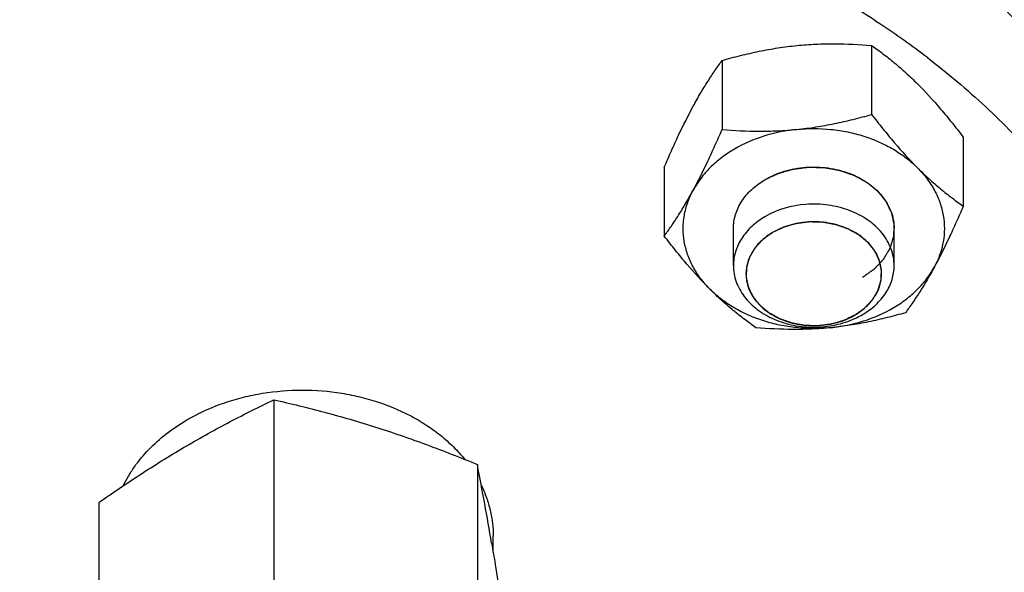
# Model space of a CAD drawing. Units: millimetres. Extents: x -1123 to 975, y -389 to 642.
# Drawn here: x -236 to -187, y 65 to 93 of the extents above; entities that cross this region are included whole.
import ezdxf

# ---------------------------------------------------------------- set-up
doc = ezdxf.new("R2010")
doc.units = ezdxf.units.MM
doc.header["$LTSCALE"] = 19.36
doc.layers.get('0').update_dxf_attribs({"linetype": 'CONTINUOUS'})
doc.layers.add('3_ALL_AXES', color=7, linetype='CONTINUOUS')

msp = doc.modelspace()

# ---------------------------------------------------------------- linework, layer by layer
at = {"color": 7, "linetype": 'CONTINUOUS'}
for p, q in [((-194.047, 91.557), (-194.047, 88.125)), ((-201.489, 90.811), (-201.489, 87.38)), ((-189.482, 86.993), (-189.482, 83.561)), ((-204.367, 85.501), (-204.367, 82.069)), ((-200.925, 80.594), (-200.925, 82.442)), ((-192.925, 80.594), (-192.925, 82.442))]:
    msp.add_line(p, q, dxfattribs=at)
for centre, radius, start, end in [((-252.857, 122.415), 98.5, 316.2847, 64.25628), ((-252.855, 122.413), 87.5, 328.09619, 278.94009), ((-252.855, 122.413), 86.5, 328.85692, 277.65324), ((-252.857, 122.415), 82.5, 331.45476, 270.25694), ((-195.273, 82.442), 2.348, 0.0011, 0.3303), ((-252.857, 122.415), 98.5, 205.74334, 298.58294), ((-196.697, 81.954), 4.387, 294.5011, 295.6423), ((-196.535, 80.975), 3.286, 300.3944, 306.1183), ((-196.617, 81.79), 4.204, 295.628, 300.3533)]:
    msp.add_arc(centre, radius, start, end, dxfattribs=at)
for points, knots in [([(-201.489, 90.811), (-201.186, 90.899), (-200.575, 91.064), (-199.649, 91.276), (-198.713, 91.445), (-198.083, 91.526), (-197.768, 91.557)], [0, 0, 0, 0, 0.249048, 0.499122, 0.74972, 1, 1, 1, 1]), ([(-197.768, 91.557), (-197.454, 91.589), (-196.828, 91.635), (-195.585, 91.659), (-194.659, 91.61), (-194.047, 91.557)], [0, 0, 0, 0, 0.253884, 0.505473, 1, 1, 1, 1]), ([(-194.047, 91.557), (-193.857, 91.426), (-193.474, 91.149), (-192.905, 90.698), (-192.33, 90.197), (-191.953, 89.837), (-191.765, 89.648)], [0, 0, 0, 0, 0.232353, 0.475657, 0.731358, 1, 1, 1, 1]), ([(-202.928, 88.529), (-202.81, 88.747), (-202.575, 89.165), (-202.212, 89.76), (-201.853, 90.305), (-201.609, 90.647), (-201.489, 90.811)], [0, 0, 0, 0, 0.275272, 0.532957, 0.773874, 1, 1, 1, 1]), ([(-191.765, 89.648), (-191.363, 89.247), (-190.78, 88.606), (-190.036, 87.706), (-189.667, 87.233), (-189.482, 86.993)], [0, 0, 0, 0, 0.486331, 0.740719, 1, 1, 1, 1]), ([(-204.367, 85.501), (-204.251, 85.771), (-204.019, 86.302), (-203.553, 87.318), (-203.184, 88.056), (-202.928, 88.529)], [0, 0, 0, 0, 0.262525, 0.518306, 1, 1, 1, 1]), ([(-197.768, 87.379), (-197.452, 87.411), (-196.823, 87.492), (-195.886, 87.661), (-194.96, 87.873), (-194.35, 88.038), (-194.047, 88.125)], [0, 0, 0, 0, 0.250278, 0.500876, 0.750951, 1, 1, 1, 1]), ([(-194.047, 88.125), (-193.863, 87.885), (-193.493, 87.413), (-192.749, 86.512), (-192.166, 85.872), (-191.765, 85.47)], [0, 0, 0, 0, 0.259279, 0.513666, 1, 1, 1, 1]), ([(-202.928, 84.351), (-202.671, 84.825), (-202.303, 85.563), (-201.837, 86.579), (-201.605, 87.11), (-201.489, 87.38)], [0, 0, 0, 0, 0.481691, 0.737473, 1, 1, 1, 1]), ([(-197.768, 87.379), (-198.323, 87.324), (-199.403, 87.106), (-200.652, 86.563), (-201.52, 85.984), (-202.084, 85.494), (-202.56, 84.952), (-202.817, 84.555), (-202.928, 84.351)], [0, 0, 0, 0, 0.269509, 0.528346, 0.652404, 0.772318, 0.888082, 1, 1, 1, 1]), ([(-201.489, 87.38), (-200.877, 87.326), (-199.95, 87.278), (-198.708, 87.302), (-198.082, 87.348), (-197.768, 87.379)], [0, 0, 0, 0, 0.494524, 0.746114, 1, 1, 1, 1]), ([(-197.768, 87.379), (-197.205, 87.436), (-196.351, 87.435), (-195.238, 87.266), (-194.433, 87.057), (-193.67, 86.769), (-192.963, 86.407), (-192.322, 85.978), (-191.94, 85.646), (-191.765, 85.47)], [0, 0, 0, 0, 0.261239, 0.391098, 0.51916, 0.64464, 0.766888, 0.885424, 1, 1, 1, 1]), ([(-199.357, 84.875), (-199.055, 85.052), (-198.561, 85.262), (-197.865, 85.431), (-197.318, 85.501), (-196.764, 85.514), (-196.035, 85.453), (-195.329, 85.278), (-194.682, 84.991), (-194.244, 84.73), (-193.857, 84.424), (-193.529, 84.08), (-193.265, 83.704), (-193.072, 83.302), (-192.953, 82.884), (-192.925, 82.598), (-192.925, 82.456)], [0, 0, 0, 0, 0.129703, 0.196932, 0.265068, 0.333588, 0.401952, 0.535904, 0.600773, 0.663692, 0.724452, 0.782997, 0.839442, 0.894086, 0.947401, 1, 1, 1, 1]), ([(-191.765, 85.47), (-191.576, 85.282), (-191.2, 84.921), (-190.624, 84.421), (-190.055, 83.97), (-189.672, 83.693), (-189.482, 83.561)], [0, 0, 0, 0, 0.26864, 0.52434, 0.767646, 1, 1, 1, 1]), ([(-191.765, 85.47), (-191.595, 85.301), (-191.284, 84.945), (-190.905, 84.358), (-190.629, 83.738), (-190.462, 83.094), (-190.406, 82.438), (-190.463, 81.782), (-190.632, 81.139), (-190.814, 80.731), (-190.921, 80.533)], [0, 0, 0, 0, 0.133376, 0.262316, 0.387527, 0.510033, 0.63112, 0.752217, 0.874747, 1, 1, 1, 1]), ([(-200.925, 82.442), (-200.925, 82.559), (-200.907, 82.795), (-200.828, 83.143), (-200.697, 83.482), (-200.516, 83.806), (-200.289, 84.112), (-199.922, 84.496), (-199.592, 84.737), (-199.357, 84.875)], [0, 0, 0, 0, 0.116124, 0.233303, 0.352511, 0.47457, 0.600104, 0.729508, 1, 1, 1, 1]), ([(-204.367, 82.069), (-204.246, 82.233), (-204.003, 82.576), (-203.644, 83.121), (-203.281, 83.715), (-203.046, 84.134), (-202.928, 84.351)], [0, 0, 0, 0, 0.226125, 0.46704, 0.724726, 1, 1, 1, 1]), ([(-202.085, 79.414), (-202.254, 79.583), (-202.565, 79.939), (-202.944, 80.526), (-203.22, 81.147), (-203.388, 81.791), (-203.443, 82.446), (-203.386, 83.102), (-203.217, 83.745), (-203.035, 84.154), (-202.928, 84.351)], [0, 0, 0, 0, 0.133376, 0.262316, 0.387527, 0.510033, 0.63112, 0.752217, 0.874747, 1, 1, 1, 1]), ([(-192.925, 80.594), (-192.925, 80.736), (-192.951, 81.023), (-193.068, 81.443), (-193.259, 81.846), (-193.615, 82.358), (-194.233, 82.914), (-195.156, 83.386), (-196.21, 83.648), (-197.657, 83.695), (-198.743, 83.387), (-199.357, 83.027)], [0, 0, 0, 0, 0.052744, 0.106188, 0.16095, 0.21751, 0.336774, 0.464631, 0.598952, 0.736002, 1, 1, 1, 1]), ([(-189.482, 83.561), (-189.598, 83.292), (-189.83, 82.761), (-190.296, 81.745), (-190.665, 81.006), (-190.921, 80.533)], [0, 0, 0, 0, 0.262525, 0.518306, 1, 1, 1, 1]), ([(-199.357, 83.027), (-199.592, 82.889), (-200.024, 82.573), (-200.531, 81.981), (-200.851, 81.309), (-200.924, 80.829), (-200.924, 80.594)], [0, 0, 0, 0, 0.270706, 0.525908, 0.766951, 1, 1, 1, 1]), ([(-193.55, 80.188), (-193.549, 80.429), (-193.641, 80.926), (-194.038, 81.595), (-194.651, 82.147), (-195.43, 82.547), (-196.319, 82.769), (-197.541, 82.809), (-198.459, 82.549), (-198.977, 82.245)], [0, 0, 0, 0, 0.105846, 0.216878, 0.336211, 0.46415, 0.598582, 0.735741, 1, 1, 1, 1]), ([(-202.085, 79.414), (-202.486, 79.816), (-203.069, 80.456), (-203.813, 81.357), (-204.183, 81.829), (-204.367, 82.069)], [0, 0, 0, 0, 0.486331, 0.740719, 1, 1, 1, 1]), ([(-198.977, 82.245), (-199.175, 82.129), (-199.538, 81.863), (-199.967, 81.364), (-200.237, 80.799), (-200.299, 80.394), (-200.299, 80.196)], [0, 0, 0, 0, 0.270513, 0.525902, 0.767018, 1, 1, 1, 1]), ([(-200.924, 80.594), (-200.924, 80.459), (-200.901, 80.188), (-200.76, 79.651), (-200.404, 79.01), (-199.745, 78.372), (-198.9, 77.889), (-197.925, 77.591), (-196.884, 77.495), (-195.846, 77.607), (-195.186, 77.821), (-194.877, 77.962)], [0, 0, 0, 0, 0.052716, 0.106062, 0.216445, 0.334535, 0.460898, 0.593964, 0.73065, 0.867203, 1, 1, 1, 1]), ([(-196.081, 77.505), (-195.526, 77.561), (-194.446, 77.778), (-193.197, 78.321), (-192.329, 78.9), (-191.765, 79.39), (-191.289, 79.932), (-191.032, 80.329), (-190.921, 80.533)], [0, 0, 0, 0, 0.269509, 0.528346, 0.652404, 0.772318, 0.888082, 1, 1, 1, 1]), ([(-194.492, 78.162), (-194.257, 78.3), (-193.825, 78.615), (-193.318, 79.208), (-192.998, 79.879), (-192.925, 80.359), (-192.925, 80.594)], [0, 0, 0, 0, 0.270706, 0.525908, 0.766951, 1, 1, 1, 1]), ([(-190.921, 80.533), (-191.039, 80.315), (-191.275, 79.897), (-191.637, 79.302), (-191.996, 78.758), (-192.24, 78.415), (-192.36, 78.251)], [0, 0, 0, 0, 0.275272, 0.532957, 0.773874, 1, 1, 1, 1]), ([(-200.299, 80.196), (-200.3, 79.956), (-200.208, 79.458), (-199.812, 78.79), (-199.198, 78.237), (-198.419, 77.837), (-197.53, 77.616), (-196.308, 77.576), (-195.39, 77.836), (-194.872, 78.14)], [0, 0, 0, 0, 0.105846, 0.216878, 0.336211, 0.46415, 0.598582, 0.735741, 1, 1, 1, 1]), ([(-194.598, 78.32), (-194.438, 78.437), (-194.146, 78.694), (-193.808, 79.154), (-193.598, 79.659), (-193.55, 80.014), (-193.55, 80.188)], [0, 0, 0, 0, 0.268023, 0.522039, 0.764261, 1, 1, 1, 1]), ([(-199.802, 77.505), (-199.992, 77.637), (-200.375, 77.914), (-200.944, 78.365), (-201.52, 78.865), (-201.896, 79.226), (-202.085, 79.414)], [0, 0, 0, 0, 0.232353, 0.475657, 0.731358, 1, 1, 1, 1]), ([(-196.081, 77.505), (-196.644, 77.449), (-197.498, 77.449), (-198.611, 77.619), (-199.416, 77.828), (-200.179, 78.115), (-200.887, 78.477), (-201.527, 78.906), (-201.909, 79.239), (-202.085, 79.414)], [0, 0, 0, 0, 0.261239, 0.391098, 0.51916, 0.64464, 0.766888, 0.885424, 1, 1, 1, 1]), ([(-192.36, 78.251), (-192.663, 78.164), (-193.274, 77.999), (-194.2, 77.787), (-195.136, 77.617), (-195.766, 77.537), (-196.081, 77.505)], [0, 0, 0, 0, 0.249048, 0.499122, 0.74972, 1, 1, 1, 1]), ([(-196.081, 77.505), (-196.395, 77.473), (-197.022, 77.428), (-198.264, 77.404), (-199.191, 77.452), (-199.802, 77.505)], [0, 0, 0, 0, 0.253884, 0.505473, 1, 1, 1, 1])]:
    msp.add_open_spline(points, degree=3, knots=knots, dxfattribs=at)
at = {"color": 2, "linetype": 'CONTINUOUS'}
for points, knots in [([(-199.357, 84.875), (-199.302, 84.901), (-199.219, 84.94), (-199.108, 84.993), (-199.026, 85.032), (-198.943, 85.072), (-198.874, 85.105), (-198.818, 85.131), (-198.784, 85.148), (-198.756, 85.161), (-198.735, 85.171), (-198.718, 85.179), (-198.706, 85.185), (-198.699, 85.188), (-198.694, 85.19), (-198.688, 85.192), (-198.681, 85.194), (-198.667, 85.198), (-198.648, 85.203), (-198.625, 85.21), (-198.595, 85.219), (-198.557, 85.23), (-198.496, 85.247), (-198.42, 85.269), (-198.329, 85.296), (-198.237, 85.322), (-198.161, 85.344), (-198.1, 85.362), (-198.062, 85.373), (-198.032, 85.381), (-198.009, 85.388), (-197.99, 85.393), (-197.977, 85.397), (-197.969, 85.399), (-197.964, 85.401), (-197.957, 85.402), (-197.949, 85.403), (-197.935, 85.405), (-197.915, 85.407), (-197.891, 85.41), (-197.859, 85.414), (-197.819, 85.42), (-197.755, 85.428), (-197.675, 85.438), (-197.578, 85.45), (-197.482, 85.463), (-197.402, 85.473), (-197.338, 85.481), (-197.298, 85.486), (-197.266, 85.49), (-197.242, 85.493), (-197.221, 85.496), (-197.207, 85.498), (-197.199, 85.499), (-197.193, 85.5), (-197.187, 85.499), (-197.179, 85.499), (-197.164, 85.499), (-197.144, 85.498), (-197.119, 85.498), (-197.086, 85.497), (-197.045, 85.496), (-196.978, 85.494), (-196.896, 85.492), (-196.796, 85.49), (-196.697, 85.487), (-196.614, 85.485), (-196.548, 85.483), (-196.507, 85.482), (-196.474, 85.482), (-196.449, 85.481), (-196.428, 85.48), (-196.414, 85.48), (-196.405, 85.48), (-196.399, 85.48), (-196.393, 85.479), (-196.385, 85.477), (-196.372, 85.475), (-196.352, 85.471), (-196.328, 85.467), (-196.296, 85.461), (-196.257, 85.454), (-196.193, 85.443), (-196.114, 85.429), (-196.019, 85.412), (-195.924, 85.395), (-195.845, 85.381), (-195.782, 85.369), (-195.742, 85.362), (-195.71, 85.357), (-195.687, 85.352), (-195.667, 85.349), (-195.653, 85.346), (-195.645, 85.345), (-195.639, 85.344), (-195.634, 85.342), (-195.626, 85.339), (-195.613, 85.335), (-195.595, 85.328), (-195.572, 85.321), (-195.543, 85.31), (-195.506, 85.298), (-195.446, 85.277), (-195.372, 85.251), (-195.283, 85.221), (-195.195, 85.19), (-195.12, 85.164), (-195.061, 85.143), (-195.024, 85.131), (-194.994, 85.12), (-194.972, 85.113), (-194.954, 85.106), (-194.941, 85.102), (-194.933, 85.099), (-194.928, 85.097), (-194.923, 85.094), (-194.916, 85.091), (-194.905, 85.085), (-194.888, 85.076), (-194.868, 85.065), (-194.842, 85.05), (-194.809, 85.032), (-194.756, 85.003), (-194.69, 84.967), (-194.61, 84.923), (-194.531, 84.88), (-194.465, 84.844), (-194.412, 84.815), (-194.379, 84.797), (-194.352, 84.782), (-194.332, 84.771), (-194.316, 84.762), (-194.304, 84.756), (-194.298, 84.752), (-194.292, 84.75), (-194.288, 84.746), (-194.283, 84.742), (-194.273, 84.733), (-194.259, 84.722), (-194.242, 84.708), (-194.219, 84.689), (-194.191, 84.666), (-194.145, 84.629), (-194.089, 84.583), (-194.021, 84.528), (-193.964, 84.481), (-193.919, 84.444), (-193.885, 84.417), (-193.851, 84.389), (-193.823, 84.366), (-193.8, 84.347), (-193.783, 84.333), (-193.769, 84.322), (-193.759, 84.314), (-193.754, 84.309), (-193.749, 84.306), (-193.746, 84.302), (-193.742, 84.296), (-193.734, 84.287), (-193.723, 84.274), (-193.711, 84.258), (-193.693, 84.237), (-193.672, 84.21), (-193.646, 84.179), (-193.62, 84.147), (-193.586, 84.104), (-193.543, 84.052), (-193.5, 83.999), (-193.466, 83.956), (-193.44, 83.925), (-193.414, 83.893), (-193.393, 83.866), (-193.376, 83.845), (-193.363, 83.829), (-193.352, 83.816), (-193.345, 83.807), (-193.34, 83.802), (-193.337, 83.798), (-193.335, 83.793), (-193.332, 83.787), (-193.327, 83.777), (-193.32, 83.763), (-193.311, 83.745), (-193.3, 83.722), (-193.286, 83.693), (-193.268, 83.658), (-193.251, 83.623), (-193.228, 83.576), (-193.2, 83.518), (-193.171, 83.459), (-193.148, 83.413), (-193.131, 83.378), (-193.113, 83.343), (-193.099, 83.314), (-193.088, 83.29), (-193.079, 83.273), (-193.072, 83.258), (-193.067, 83.248), (-193.064, 83.242), (-193.062, 83.238), (-193.061, 83.233), (-193.059, 83.227), (-193.057, 83.216), (-193.054, 83.201), (-193.05, 83.183), (-193.044, 83.158), (-193.038, 83.127), (-193.03, 83.091), (-193.022, 83.054), (-193.011, 83.004), (-192.998, 82.943), (-192.984, 82.882), (-192.974, 82.832), (-192.966, 82.796), (-192.958, 82.759), (-192.951, 82.728), (-192.946, 82.703), (-192.942, 82.688), (-192.94, 82.676), (-192.938, 82.667), (-192.936, 82.659), (-192.935, 82.653), (-192.933, 82.648), (-192.934, 82.643), (-192.934, 82.637), (-192.934, 82.629), (-192.935, 82.62), (-192.935, 82.607), (-192.936, 82.591), (-192.937, 82.566), (-192.938, 82.534), (-192.94, 82.496), (-192.942, 82.458), (-192.944, 82.407), (-192.946, 82.344), (-192.949, 82.281), (-192.951, 82.23), (-192.953, 82.192), (-192.954, 82.154), (-192.956, 82.122), (-192.957, 82.097), (-192.957, 82.081), (-192.958, 82.068), (-192.958, 82.059), (-192.959, 82.051), (-192.959, 82.045), (-192.959, 82.04), (-192.961, 82.035), (-192.962, 82.029), (-192.965, 82.022), (-192.968, 82.012), (-192.971, 82), (-192.976, 81.985), (-192.983, 81.961), (-192.993, 81.931), (-193.004, 81.894), (-193.015, 81.858), (-193.029, 81.809), (-193.048, 81.749), (-193.066, 81.688), (-193.081, 81.639), (-193.092, 81.603), (-193.103, 81.567), (-193.113, 81.536), (-193.12, 81.512), (-193.126, 81.494), (-193.13, 81.479), (-193.133, 81.468), (-193.135, 81.462), (-193.136, 81.457), (-193.139, 81.453), (-193.143, 81.447), (-193.149, 81.438), (-193.157, 81.423), (-193.167, 81.406), (-193.18, 81.384), (-193.197, 81.355), (-193.217, 81.321), (-193.237, 81.287), (-193.264, 81.242), (-193.298, 81.185), (-193.331, 81.128), (-193.358, 81.083), (-193.378, 81.049), (-193.398, 81.015), (-193.415, 80.986), (-193.428, 80.964), (-193.438, 80.947), (-193.447, 80.932), (-193.453, 80.922), (-193.456, 80.917), (-193.458, 80.912), (-193.462, 80.909), (-193.467, 80.904), (-193.475, 80.895), (-193.487, 80.882), (-193.501, 80.867), (-193.52, 80.847), (-193.544, 80.821), (-193.572, 80.791), (-193.6, 80.76), (-193.638, 80.72), (-193.686, 80.669), (-193.733, 80.619), (-193.771, 80.578), (-193.799, 80.548), (-193.827, 80.517), (-193.851, 80.492), (-193.87, 80.472), (-193.884, 80.456), (-193.896, 80.444), (-193.904, 80.435), (-193.909, 80.43), (-193.912, 80.426), (-193.917, 80.423), (-193.923, 80.418), (-193.934, 80.411), (-193.949, 80.4), (-193.967, 80.387), (-193.991, 80.37), (-194.021, 80.348), (-194.057, 80.322), (-194.094, 80.296), (-194.142, 80.261), (-194.202, 80.218), (-194.275, 80.166), (-194.371, 80.096), (-194.444, 80.044), (-194.492, 80.01)], [0, 0, 0, 0, 0.015625, 0.023438, 0.03125, 0.039062, 0.046875, 0.050781, 0.054688, 0.056641, 0.058594, 0.060547, 0.061523, 0.062012, 0.0625, 0.062988, 0.063477, 0.064453, 0.066406, 0.068359, 0.070312, 0.074219, 0.078125, 0.085938, 0.09375, 0.101562, 0.109375, 0.113281, 0.117188, 0.119141, 0.121094, 0.123047, 0.124023, 0.124512, 0.125, 0.125488, 0.125977, 0.126953, 0.128906, 0.130859, 0.132812, 0.136719, 0.140625, 0.148438, 0.15625, 0.164062, 0.171875, 0.175781, 0.179688, 0.181641, 0.183594, 0.185547, 0.186523, 0.187012, 0.1875, 0.187988, 0.188477, 0.189453, 0.191406, 0.193359, 0.195312, 0.199219, 0.203125, 0.210938, 0.21875, 0.226562, 0.234375, 0.238281, 0.242188, 0.244141, 0.246094, 0.248047, 0.249023, 0.249512, 0.25, 0.250488, 0.250977, 0.251953, 0.253906, 0.255859, 0.257812, 0.261719, 0.265625, 0.273438, 0.28125, 0.289062, 0.296875, 0.300781, 0.304688, 0.306641, 0.308594, 0.310547, 0.311523, 0.312012, 0.3125, 0.312988, 0.313477, 0.314453, 0.316406, 0.318359, 0.320312, 0.324219, 0.328125, 0.335938, 0.34375, 0.351562, 0.359375, 0.363281, 0.367188, 0.369141, 0.371094, 0.373047, 0.374023, 0.374512, 0.375, 0.375488, 0.375977, 0.376953, 0.378906, 0.380859, 0.382812, 0.386719, 0.390625, 0.398438, 0.40625, 0.414062, 0.421875, 0.425781, 0.429688, 0.431641, 0.433594, 0.435547, 0.436523, 0.437012, 0.4375, 0.437988, 0.438477, 0.439453, 0.441406, 0.443359, 0.445312, 0.449219, 0.453125, 0.460938, 0.46875, 0.476562, 0.480469, 0.484375, 0.488281, 0.492188, 0.494141, 0.496094, 0.498047, 0.499023, 0.499512, 0.5, 0.500488, 0.500977, 0.501953, 0.503906, 0.505859, 0.507812, 0.511719, 0.515625, 0.519531, 0.523438, 0.53125, 0.539062, 0.542969, 0.546875, 0.550781, 0.554688, 0.556641, 0.558594, 0.560547, 0.561523, 0.562012, 0.5625, 0.562988, 0.563477, 0.564453, 0.566406, 0.568359, 0.570312, 0.574219, 0.578125, 0.582031, 0.585938, 0.59375, 0.601562, 0.605469, 0.609375, 0.613281, 0.617188, 0.619141, 0.621094, 0.623047, 0.624023, 0.624512, 0.625, 0.625488, 0.625977, 0.626953, 0.628906, 0.630859, 0.632812, 0.636719, 0.640625, 0.644531, 0.648438, 0.65625, 0.664062, 0.667969, 0.671875, 0.675781, 0.679688, 0.681641, 0.683594, 0.68457, 0.685547, 0.686523, 0.687012, 0.6875, 0.687988, 0.688477, 0.689453, 0.69043, 0.691406, 0.693359, 0.695312, 0.699219, 0.703125, 0.707031, 0.710938, 0.71875, 0.726562, 0.730469, 0.734375, 0.738281, 0.742188, 0.744141, 0.746094, 0.74707, 0.748047, 0.749023, 0.749512, 0.75, 0.750488, 0.750977, 0.751953, 0.75293, 0.753906, 0.755859, 0.757812, 0.761719, 0.765625, 0.769531, 0.773438, 0.78125, 0.789062, 0.792969, 0.796875, 0.800781, 0.804688, 0.806641, 0.808594, 0.810547, 0.811523, 0.812012, 0.8125, 0.812988, 0.813477, 0.814453, 0.816406, 0.818359, 0.820312, 0.824219, 0.828125, 0.832031, 0.835938, 0.84375, 0.851562, 0.855469, 0.859375, 0.863281, 0.867188, 0.869141, 0.871094, 0.873047, 0.874023, 0.874512, 0.875, 0.875488, 0.875977, 0.876953, 0.878906, 0.880859, 0.882812, 0.886719, 0.890625, 0.894531, 0.898438, 0.90625, 0.914062, 0.917969, 0.921875, 0.925781, 0.929688, 0.931641, 0.933594, 0.935547, 0.936523, 0.937012, 0.9375, 0.937988, 0.938477, 0.939453, 0.941406, 0.943359, 0.945312, 0.949219, 0.953125, 0.957031, 0.960938, 0.96875, 0.976562, 0.984375, 1, 1, 1, 1]), ([(-194.872, 78.14), (-194.832, 78.169), (-194.772, 78.212), (-194.692, 78.269), (-194.632, 78.312), (-194.571, 78.355), (-194.521, 78.391), (-194.481, 78.42), (-194.456, 78.438), (-194.436, 78.452), (-194.421, 78.463), (-194.408, 78.472), (-194.4, 78.478), (-194.395, 78.482), (-194.391, 78.484), (-194.388, 78.488), (-194.384, 78.492), (-194.377, 78.499), (-194.367, 78.51), (-194.355, 78.523), (-194.339, 78.54), (-194.319, 78.561), (-194.287, 78.595), (-194.247, 78.638), (-194.198, 78.689), (-194.15, 78.74), (-194.11, 78.783), (-194.078, 78.817), (-194.058, 78.839), (-194.042, 78.856), (-194.03, 78.868), (-194.02, 78.879), (-194.013, 78.886), (-194.009, 78.891), (-194.006, 78.894), (-194.004, 78.898), (-194.001, 78.902), (-193.996, 78.911), (-193.989, 78.923), (-193.98, 78.937), (-193.969, 78.956), (-193.955, 78.98), (-193.932, 79.018), (-193.903, 79.066), (-193.869, 79.123), (-193.835, 79.181), (-193.807, 79.229), (-193.784, 79.267), (-193.769, 79.291), (-193.758, 79.31), (-193.75, 79.324), (-193.742, 79.336), (-193.737, 79.345), (-193.735, 79.349), (-193.732, 79.353), (-193.731, 79.357), (-193.73, 79.362), (-193.727, 79.371), (-193.723, 79.384), (-193.718, 79.4), (-193.712, 79.421), (-193.704, 79.447), (-193.691, 79.488), (-193.675, 79.54), (-193.656, 79.603), (-193.636, 79.665), (-193.62, 79.717), (-193.608, 79.759), (-193.6, 79.785), (-193.593, 79.806), (-193.588, 79.822), (-193.584, 79.835), (-193.582, 79.844), (-193.58, 79.849), (-193.579, 79.853), (-193.579, 79.857), (-193.578, 79.862), (-193.578, 79.871), (-193.577, 79.884), (-193.577, 79.9), (-193.576, 79.921), (-193.575, 79.947), (-193.573, 79.989), (-193.57, 80.042), (-193.568, 80.105), (-193.565, 80.168), (-193.562, 80.221), (-193.561, 80.263), (-193.559, 80.289), (-193.559, 80.31), (-193.558, 80.326), (-193.557, 80.339), (-193.557, 80.348), (-193.557, 80.353), (-193.556, 80.357), (-193.557, 80.361), (-193.558, 80.366), (-193.56, 80.375), (-193.563, 80.388), (-193.566, 80.404), (-193.571, 80.425), (-193.576, 80.451), (-193.585, 80.492), (-193.596, 80.544), (-193.609, 80.606), (-193.623, 80.668), (-193.634, 80.72), (-193.642, 80.762), (-193.648, 80.788), (-193.652, 80.808), (-193.656, 80.824), (-193.659, 80.837), (-193.66, 80.846), (-193.662, 80.851), (-193.662, 80.855), (-193.664, 80.859), (-193.667, 80.864), (-193.671, 80.872), (-193.677, 80.885), (-193.684, 80.899), (-193.694, 80.919), (-193.706, 80.944), (-193.725, 80.983), (-193.749, 81.032), (-193.777, 81.092), (-193.806, 81.151), (-193.83, 81.2), (-193.849, 81.239), (-193.861, 81.264), (-193.871, 81.284), (-193.878, 81.298), (-193.884, 81.311), (-193.888, 81.319), (-193.891, 81.324), (-193.892, 81.328), (-193.895, 81.331), (-193.899, 81.336), (-193.905, 81.344), (-193.915, 81.355), (-193.926, 81.369), (-193.94, 81.387), (-193.959, 81.41), (-193.988, 81.446), (-194.025, 81.492), (-194.069, 81.546), (-194.113, 81.601), (-194.15, 81.646), (-194.179, 81.683), (-194.198, 81.705), (-194.212, 81.724), (-194.223, 81.737), (-194.233, 81.749), (-194.239, 81.757), (-194.243, 81.761), (-194.245, 81.765), (-194.249, 81.767), (-194.254, 81.771), (-194.262, 81.778), (-194.273, 81.788), (-194.288, 81.799), (-194.306, 81.815), (-194.33, 81.834), (-194.367, 81.864), (-194.414, 81.903), (-194.47, 81.949), (-194.526, 81.995), (-194.573, 82.033), (-194.611, 82.064), (-194.634, 82.083), (-194.653, 82.099), (-194.667, 82.11), (-194.679, 82.12), (-194.687, 82.127), (-194.692, 82.13), (-194.695, 82.133), (-194.699, 82.136), (-194.705, 82.139), (-194.715, 82.144), (-194.728, 82.152), (-194.745, 82.161), (-194.767, 82.173), (-194.795, 82.189), (-194.84, 82.213), (-194.895, 82.244), (-194.962, 82.281), (-195.029, 82.318), (-195.085, 82.348), (-195.129, 82.373), (-195.157, 82.388), (-195.179, 82.4), (-195.196, 82.41), (-195.21, 82.417), (-195.22, 82.423), (-195.225, 82.426), (-195.229, 82.428), (-195.234, 82.43), (-195.241, 82.432), (-195.251, 82.436), (-195.267, 82.441), (-195.286, 82.448), (-195.311, 82.456), (-195.342, 82.467), (-195.392, 82.485), (-195.454, 82.507), (-195.529, 82.533), (-195.604, 82.559), (-195.666, 82.581), (-195.716, 82.598), (-195.748, 82.609), (-195.773, 82.618), (-195.791, 82.625), (-195.807, 82.63), (-195.818, 82.634), (-195.824, 82.636), (-195.829, 82.638), (-195.834, 82.639), (-195.841, 82.64), (-195.853, 82.642), (-195.87, 82.645), (-195.89, 82.649), (-195.917, 82.654), (-195.951, 82.66), (-196.006, 82.67), (-196.073, 82.682), (-196.155, 82.697), (-196.237, 82.711), (-196.305, 82.724), (-196.359, 82.733), (-196.393, 82.739), (-196.42, 82.744), (-196.441, 82.748), (-196.458, 82.751), (-196.469, 82.753), (-196.476, 82.754), (-196.481, 82.756), (-196.486, 82.755), (-196.493, 82.756), (-196.505, 82.756), (-196.522, 82.756), (-196.543, 82.757), (-196.57, 82.758), (-196.605, 82.759), (-196.66, 82.76), (-196.728, 82.762), (-196.81, 82.764), (-196.893, 82.766), (-196.961, 82.768), (-197.016, 82.769), (-197.051, 82.77), (-197.078, 82.771), (-197.099, 82.771), (-197.116, 82.772), (-197.128, 82.772), (-197.134, 82.772), (-197.14, 82.773), (-197.145, 82.772), (-197.151, 82.771), (-197.163, 82.77), (-197.18, 82.767), (-197.201, 82.765), (-197.228, 82.762), (-197.262, 82.757), (-197.316, 82.751), (-197.383, 82.742), (-197.465, 82.732), (-197.546, 82.722), (-197.614, 82.713), (-197.668, 82.707), (-197.702, 82.702), (-197.729, 82.699), (-197.749, 82.696), (-197.766, 82.694), (-197.778, 82.693), (-197.785, 82.692), (-197.79, 82.692), (-197.795, 82.69), (-197.801, 82.688), (-197.812, 82.685), (-197.828, 82.68), (-197.848, 82.675), (-197.873, 82.668), (-197.905, 82.658), (-197.957, 82.644), (-198.021, 82.625), (-198.098, 82.603), (-198.175, 82.581), (-198.24, 82.563), (-198.291, 82.548), (-198.323, 82.539), (-198.349, 82.532), (-198.368, 82.526), (-198.384, 82.521), (-198.396, 82.518), (-198.402, 82.516), (-198.407, 82.515), (-198.411, 82.513), (-198.417, 82.51), (-198.428, 82.505), (-198.443, 82.498), (-198.46, 82.49), (-198.484, 82.478), (-198.514, 82.464), (-198.561, 82.442), (-198.621, 82.414), (-198.692, 82.38), (-198.763, 82.346), (-198.858, 82.301), (-198.929, 82.267), (-198.977, 82.245)], [0, 0, 0, 0, 0.015625, 0.023438, 0.03125, 0.039062, 0.046875, 0.050781, 0.054688, 0.056641, 0.058594, 0.060547, 0.061523, 0.062012, 0.0625, 0.062988, 0.063477, 0.064453, 0.066406, 0.068359, 0.070312, 0.074219, 0.078125, 0.085938, 0.09375, 0.101562, 0.109375, 0.113281, 0.117188, 0.119141, 0.121094, 0.123047, 0.124023, 0.124512, 0.125, 0.125488, 0.125977, 0.126953, 0.128906, 0.130859, 0.132812, 0.136719, 0.140625, 0.148438, 0.15625, 0.164062, 0.171875, 0.175781, 0.179688, 0.181641, 0.183594, 0.185547, 0.186523, 0.187012, 0.1875, 0.187988, 0.188477, 0.189453, 0.191406, 0.193359, 0.195312, 0.199219, 0.203125, 0.210938, 0.21875, 0.226562, 0.234375, 0.238281, 0.242188, 0.244141, 0.246094, 0.248047, 0.249023, 0.249512, 0.25, 0.250488, 0.250977, 0.251953, 0.253906, 0.255859, 0.257812, 0.261719, 0.265625, 0.273438, 0.28125, 0.289062, 0.296875, 0.300781, 0.304688, 0.306641, 0.308594, 0.310547, 0.311523, 0.312012, 0.3125, 0.312988, 0.313477, 0.314453, 0.316406, 0.318359, 0.320312, 0.324219, 0.328125, 0.335938, 0.34375, 0.351562, 0.359375, 0.363281, 0.367188, 0.369141, 0.371094, 0.373047, 0.374023, 0.374512, 0.375, 0.375488, 0.375977, 0.376953, 0.378906, 0.380859, 0.382812, 0.386719, 0.390625, 0.398438, 0.40625, 0.414062, 0.421875, 0.425781, 0.429688, 0.431641, 0.433594, 0.435547, 0.436523, 0.437012, 0.4375, 0.437988, 0.438477, 0.439453, 0.441406, 0.443359, 0.445312, 0.449219, 0.453125, 0.460938, 0.46875, 0.476562, 0.484375, 0.488281, 0.492188, 0.494141, 0.496094, 0.498047, 0.499023, 0.499512, 0.5, 0.500488, 0.500977, 0.501953, 0.503906, 0.505859, 0.507812, 0.511719, 0.515625, 0.523438, 0.53125, 0.539062, 0.546875, 0.550781, 0.554688, 0.556641, 0.558594, 0.560547, 0.561523, 0.562012, 0.5625, 0.562988, 0.563477, 0.564453, 0.566406, 0.568359, 0.570312, 0.574219, 0.578125, 0.585938, 0.59375, 0.601562, 0.609375, 0.613281, 0.617188, 0.619141, 0.621094, 0.623047, 0.624023, 0.624512, 0.625, 0.625488, 0.625977, 0.626953, 0.628906, 0.630859, 0.632812, 0.636719, 0.640625, 0.648438, 0.65625, 0.664062, 0.671875, 0.675781, 0.679688, 0.681641, 0.683594, 0.685547, 0.686523, 0.687012, 0.6875, 0.687988, 0.688477, 0.689453, 0.691406, 0.693359, 0.695312, 0.699219, 0.703125, 0.710938, 0.71875, 0.726562, 0.734375, 0.738281, 0.742188, 0.744141, 0.746094, 0.748047, 0.749023, 0.749512, 0.75, 0.750488, 0.750977, 0.751953, 0.753906, 0.755859, 0.757812, 0.761719, 0.765625, 0.773438, 0.78125, 0.789062, 0.796875, 0.800781, 0.804688, 0.806641, 0.808594, 0.810547, 0.811523, 0.812012, 0.8125, 0.812988, 0.813477, 0.814453, 0.816406, 0.818359, 0.820312, 0.824219, 0.828125, 0.835938, 0.84375, 0.851562, 0.859375, 0.863281, 0.867188, 0.869141, 0.871094, 0.873047, 0.874023, 0.874512, 0.875, 0.875488, 0.875977, 0.876953, 0.878906, 0.880859, 0.882812, 0.886719, 0.890625, 0.898438, 0.90625, 0.914062, 0.921875, 0.925781, 0.929688, 0.931641, 0.933594, 0.935547, 0.936523, 0.937012, 0.9375, 0.937988, 0.938477, 0.939453, 0.941406, 0.943359, 0.945312, 0.949219, 0.953125, 0.960938, 0.96875, 0.976562, 0.984375, 1, 1, 1, 1]), ([(-198.977, 82.245), (-199.017, 82.216), (-199.077, 82.173), (-199.157, 82.116), (-199.218, 82.073), (-199.278, 82.03), (-199.328, 81.994), (-199.368, 81.965), (-199.393, 81.947), (-199.413, 81.933), (-199.428, 81.922), (-199.441, 81.913), (-199.45, 81.907), (-199.454, 81.903), (-199.459, 81.9), (-199.461, 81.897), (-199.465, 81.893), (-199.472, 81.885), (-199.482, 81.875), (-199.494, 81.862), (-199.51, 81.845), (-199.53, 81.824), (-199.563, 81.789), (-199.603, 81.747), (-199.651, 81.696), (-199.699, 81.644), (-199.739, 81.602), (-199.771, 81.568), (-199.791, 81.546), (-199.807, 81.529), (-199.819, 81.516), (-199.829, 81.506), (-199.836, 81.498), (-199.84, 81.494), (-199.843, 81.491), (-199.845, 81.487), (-199.848, 81.482), (-199.853, 81.474), (-199.86, 81.462), (-199.869, 81.448), (-199.88, 81.429), (-199.894, 81.405), (-199.917, 81.366), (-199.946, 81.319), (-199.98, 81.261), (-200.014, 81.204), (-200.043, 81.156), (-200.065, 81.118), (-200.08, 81.094), (-200.091, 81.075), (-200.1, 81.061), (-200.107, 81.049), (-200.112, 81.04), (-200.115, 81.035), (-200.117, 81.032), (-200.118, 81.028), (-200.12, 81.023), (-200.122, 81.014), (-200.126, 81.001), (-200.131, 80.985), (-200.138, 80.964), (-200.146, 80.938), (-200.158, 80.896), (-200.174, 80.844), (-200.194, 80.782), (-200.213, 80.719), (-200.229, 80.667), (-200.242, 80.626), (-200.25, 80.6), (-200.256, 80.579), (-200.261, 80.563), (-200.265, 80.55), (-200.268, 80.541), (-200.269, 80.536), (-200.271, 80.532), (-200.27, 80.528), (-200.271, 80.523), (-200.271, 80.514), (-200.272, 80.5), (-200.272, 80.485), (-200.273, 80.464), (-200.275, 80.437), (-200.276, 80.395), (-200.279, 80.343), (-200.282, 80.28), (-200.284, 80.217), (-200.287, 80.164), (-200.289, 80.122), (-200.29, 80.096), (-200.291, 80.075), (-200.291, 80.059), (-200.292, 80.046), (-200.292, 80.037), (-200.292, 80.032), (-200.293, 80.028), (-200.292, 80.024), (-200.291, 80.019), (-200.289, 80.009), (-200.286, 79.997), (-200.283, 79.981), (-200.278, 79.96), (-200.273, 79.934), (-200.264, 79.893), (-200.253, 79.841), (-200.24, 79.779), (-200.227, 79.716), (-200.215, 79.664), (-200.207, 79.623), (-200.201, 79.597), (-200.197, 79.576), (-200.193, 79.561), (-200.191, 79.548), (-200.189, 79.539), (-200.188, 79.534), (-200.187, 79.53), (-200.185, 79.526), (-200.183, 79.521), (-200.178, 79.512), (-200.172, 79.5), (-200.165, 79.485), (-200.156, 79.466), (-200.144, 79.441), (-200.124, 79.402), (-200.1, 79.352), (-200.072, 79.293), (-200.043, 79.234), (-200.019, 79.185), (-200, 79.145), (-199.988, 79.121), (-199.978, 79.101), (-199.971, 79.086), (-199.965, 79.074), (-199.961, 79.065), (-199.958, 79.061), (-199.957, 79.057), (-199.954, 79.053), (-199.95, 79.049), (-199.944, 79.041), (-199.935, 79.03), (-199.924, 79.016), (-199.909, 78.998), (-199.89, 78.975), (-199.861, 78.939), (-199.824, 78.893), (-199.78, 78.839), (-199.736, 78.784), (-199.699, 78.738), (-199.67, 78.702), (-199.652, 78.679), (-199.637, 78.661), (-199.626, 78.647), (-199.617, 78.636), (-199.61, 78.628), (-199.606, 78.624), (-199.604, 78.62), (-199.6, 78.617), (-199.596, 78.613), (-199.587, 78.607), (-199.576, 78.597), (-199.562, 78.586), (-199.543, 78.57), (-199.519, 78.551), (-199.482, 78.52), (-199.435, 78.482), (-199.379, 78.436), (-199.323, 78.39), (-199.276, 78.351), (-199.238, 78.321), (-199.215, 78.301), (-199.196, 78.286), (-199.182, 78.274), (-199.17, 78.265), (-199.162, 78.258), (-199.158, 78.254), (-199.154, 78.251), (-199.15, 78.249), (-199.144, 78.246), (-199.135, 78.241), (-199.121, 78.233), (-199.104, 78.224), (-199.082, 78.212), (-199.054, 78.196), (-199.009, 78.172), (-198.954, 78.141), (-198.887, 78.104), (-198.82, 78.067), (-198.764, 78.037), (-198.72, 78.012), (-198.692, 77.997), (-198.67, 77.984), (-198.653, 77.975), (-198.639, 77.967), (-198.629, 77.962), (-198.624, 77.959), (-198.62, 77.956), (-198.615, 77.955), (-198.609, 77.953), (-198.598, 77.949), (-198.582, 77.944), (-198.563, 77.937), (-198.538, 77.928), (-198.507, 77.917), (-198.457, 77.9), (-198.395, 77.878), (-198.32, 77.852), (-198.245, 77.826), (-198.183, 77.804), (-198.133, 77.786), (-198.102, 77.775), (-198.077, 77.767), (-198.058, 77.76), (-198.042, 77.755), (-198.031, 77.751), (-198.025, 77.749), (-198.02, 77.747), (-198.015, 77.746), (-198.008, 77.745), (-197.997, 77.743), (-197.98, 77.74), (-197.959, 77.736), (-197.932, 77.731), (-197.898, 77.725), (-197.844, 77.715), (-197.776, 77.703), (-197.694, 77.688), (-197.613, 77.674), (-197.545, 77.661), (-197.49, 77.651), (-197.456, 77.645), (-197.429, 77.64), (-197.409, 77.637), (-197.392, 77.634), (-197.38, 77.631), (-197.373, 77.63), (-197.368, 77.629), (-197.363, 77.629), (-197.356, 77.629), (-197.344, 77.629), (-197.327, 77.628), (-197.306, 77.628), (-197.279, 77.627), (-197.244, 77.626), (-197.19, 77.625), (-197.121, 77.623), (-197.039, 77.621), (-196.956, 77.619), (-196.888, 77.617), (-196.833, 77.615), (-196.799, 77.615), (-196.771, 77.614), (-196.751, 77.613), (-196.733, 77.613), (-196.721, 77.613), (-196.715, 77.612), (-196.709, 77.612), (-196.704, 77.613), (-196.698, 77.614), (-196.686, 77.615), (-196.669, 77.617), (-196.649, 77.62), (-196.621, 77.623), (-196.588, 77.627), (-196.533, 77.634), (-196.466, 77.643), (-196.384, 77.653), (-196.303, 77.663), (-196.235, 77.671), (-196.181, 77.678), (-196.147, 77.682), (-196.12, 77.686), (-196.1, 77.688), (-196.083, 77.69), (-196.071, 77.692), (-196.064, 77.693), (-196.059, 77.693), (-196.055, 77.695), (-196.048, 77.697), (-196.037, 77.7), (-196.021, 77.704), (-196.002, 77.71), (-195.976, 77.717), (-195.944, 77.726), (-195.892, 77.741), (-195.828, 77.76), (-195.751, 77.782), (-195.674, 77.804), (-195.609, 77.822), (-195.558, 77.837), (-195.526, 77.846), (-195.5, 77.853), (-195.481, 77.859), (-195.465, 77.863), (-195.453, 77.866), (-195.447, 77.868), (-195.442, 77.87), (-195.438, 77.872), (-195.432, 77.875), (-195.421, 77.88), (-195.407, 77.887), (-195.389, 77.895), (-195.365, 77.906), (-195.335, 77.92), (-195.288, 77.943), (-195.228, 77.971), (-195.157, 78.005), (-195.086, 78.039), (-194.991, 78.084), (-194.92, 78.117), (-194.872, 78.14)], [0, 0, 0, 0, 0.015625, 0.023438, 0.03125, 0.039062, 0.046875, 0.050781, 0.054688, 0.056641, 0.058594, 0.060547, 0.061523, 0.062012, 0.0625, 0.062988, 0.063477, 0.064453, 0.066406, 0.068359, 0.070312, 0.074219, 0.078125, 0.085938, 0.09375, 0.101562, 0.109375, 0.113281, 0.117188, 0.119141, 0.121094, 0.123047, 0.124023, 0.124512, 0.125, 0.125488, 0.125977, 0.126953, 0.128906, 0.130859, 0.132812, 0.136719, 0.140625, 0.148438, 0.15625, 0.164062, 0.171875, 0.175781, 0.179688, 0.181641, 0.183594, 0.185547, 0.186523, 0.187012, 0.1875, 0.187988, 0.188477, 0.189453, 0.191406, 0.193359, 0.195312, 0.199219, 0.203125, 0.210938, 0.21875, 0.226562, 0.234375, 0.238281, 0.242188, 0.244141, 0.246094, 0.248047, 0.249023, 0.249512, 0.25, 0.250488, 0.250977, 0.251953, 0.253906, 0.255859, 0.257812, 0.261719, 0.265625, 0.273438, 0.28125, 0.289062, 0.296875, 0.300781, 0.304688, 0.306641, 0.308594, 0.310547, 0.311523, 0.312012, 0.3125, 0.312988, 0.313477, 0.314453, 0.316406, 0.318359, 0.320312, 0.324219, 0.328125, 0.335938, 0.34375, 0.351562, 0.359375, 0.363281, 0.367188, 0.369141, 0.371094, 0.373047, 0.374023, 0.374512, 0.375, 0.375488, 0.375977, 0.376953, 0.378906, 0.380859, 0.382812, 0.386719, 0.390625, 0.398438, 0.40625, 0.414062, 0.421875, 0.425781, 0.429688, 0.431641, 0.433594, 0.435547, 0.436523, 0.437012, 0.4375, 0.437988, 0.438477, 0.439453, 0.441406, 0.443359, 0.445312, 0.449219, 0.453125, 0.460938, 0.46875, 0.476562, 0.484375, 0.488281, 0.492188, 0.494141, 0.496094, 0.498047, 0.499023, 0.499512, 0.5, 0.500488, 0.500977, 0.501953, 0.503906, 0.505859, 0.507812, 0.511719, 0.515625, 0.523438, 0.53125, 0.539062, 0.546875, 0.550781, 0.554688, 0.556641, 0.558594, 0.560547, 0.561523, 0.562012, 0.5625, 0.562988, 0.563477, 0.564453, 0.566406, 0.568359, 0.570312, 0.574219, 0.578125, 0.585938, 0.59375, 0.601562, 0.609375, 0.613281, 0.617188, 0.619141, 0.621094, 0.623047, 0.624023, 0.624512, 0.625, 0.625488, 0.625977, 0.626953, 0.628906, 0.630859, 0.632812, 0.636719, 0.640625, 0.648438, 0.65625, 0.664062, 0.671875, 0.675781, 0.679688, 0.681641, 0.683594, 0.685547, 0.686523, 0.687012, 0.6875, 0.687988, 0.688477, 0.689453, 0.691406, 0.693359, 0.695312, 0.699219, 0.703125, 0.710938, 0.71875, 0.726562, 0.734375, 0.738281, 0.742188, 0.744141, 0.746094, 0.748047, 0.749023, 0.749512, 0.75, 0.750488, 0.750977, 0.751953, 0.753906, 0.755859, 0.757812, 0.761719, 0.765625, 0.773438, 0.78125, 0.789062, 0.796875, 0.800781, 0.804688, 0.806641, 0.808594, 0.810547, 0.811523, 0.812012, 0.8125, 0.812988, 0.813477, 0.814453, 0.816406, 0.818359, 0.820312, 0.824219, 0.828125, 0.835938, 0.84375, 0.851562, 0.859375, 0.863281, 0.867188, 0.869141, 0.871094, 0.873047, 0.874023, 0.874512, 0.875, 0.875488, 0.875977, 0.876953, 0.878906, 0.880859, 0.882812, 0.886719, 0.890625, 0.898438, 0.90625, 0.914062, 0.921875, 0.925781, 0.929688, 0.931641, 0.933594, 0.935547, 0.936523, 0.937012, 0.9375, 0.937988, 0.938477, 0.939453, 0.941406, 0.943359, 0.945312, 0.949219, 0.953125, 0.960938, 0.96875, 0.976562, 0.984375, 1, 1, 1, 1])]:
    msp.add_open_spline(points, degree=3, knots=knots, dxfattribs=at)
at = {"layer": '3_ALL_AXES', "color": 7, "linetype": 'CONTINUOUS'}
for p, q in [((-223.803, 73.913), (-223.803, 49.994)), ((-213.672, 70.691), (-213.672, 46.772)), ((-232.512, 68.803), (-232.512, 44.884)), ((-212.88, 66.305), (-212.88, 67.12))]:
    msp.add_line(p, q, dxfattribs=at)
msp.add_arc((-395.144, 35.672), 184.82, 9.68932, 10.9223, dxfattribs=at)
for points, knots in [([(-191.268, 90.954), (-192.038, 91.544), (-193.637, 92.68), (-196.168, 94.23), (-198.841, 95.633), (-202.597, 97.308), (-206.553, 98.645), (-210.647, 99.637), (-214.858, 100.402), (-219.149, 100.806), (-223.46, 100.846), (-227.76, 100.644), (-232.02, 100.08), (-236.18, 99.157), (-240.203, 98.013), (-244.07, 96.529), (-247.717, 94.714), (-250.297, 93.213), (-252.725, 91.57), (-254.99, 89.794), (-257.079, 87.895), (-258.98, 85.883), (-260.684, 83.769), (-262.18, 81.564), (-263.46, 79.28), (-264.518, 76.929), (-265.346, 74.525), (-265.942, 72.079), (-266.301, 69.607), (-266.38, 67.947), (-266.38, 67.12)], [0, 0, 0, 0, 0.030827, 0.062222, 0.094156, 0.126593, 0.192744, 0.226374, 0.260275, 0.328579, 0.36286, 0.397115, 0.465217, 0.498944, 0.532355, 0.597948, 0.630055, 0.661633, 0.692652, 0.72309, 0.752938, 0.782201, 0.810894, 0.839048, 0.866707, 0.893929, 0.920784, 0.947353, 0.973726, 1, 1, 1, 1]), ([(-191.268, 96.739), (-190.263, 95.969), (-188.349, 94.356), (-185.769, 91.698), (-183.899, 89.314), (-182.594, 87.331), (-181.718, 85.817), (-180.94, 84.273), (-180.261, 82.7), (-179.684, 81.105), (-179.21, 79.489), (-178.84, 77.857), (-178.575, 76.213), (-178.416, 74.561), (-178.38, 73.457), (-178.38, 72.905)], [0, 0, 0, 0, 0.135234, 0.266948, 0.395258, 0.458238, 0.520477, 0.582031, 0.642963, 0.703347, 0.76326, 0.822789, 0.882024, 0.941062, 1, 1, 1, 1]), ([(-191.268, 90.954), (-190.263, 90.184), (-188.349, 88.571), (-185.769, 85.912), (-183.899, 83.529), (-182.594, 81.546), (-181.718, 80.032), (-180.94, 78.488), (-180.261, 76.915), (-179.684, 75.319), (-179.21, 73.704), (-178.84, 72.072), (-178.575, 70.428), (-178.416, 68.776), (-178.38, 67.672), (-178.38, 67.12)], [0, 0, 0, 0, 0.135234, 0.266948, 0.395258, 0.458238, 0.520477, 0.582031, 0.642963, 0.703347, 0.76326, 0.822789, 0.882024, 0.941062, 1, 1, 1, 1]), ([(-228.158, 72.897), (-227.621, 73.212), (-226.761, 73.611), (-225.551, 73.994), (-224.279, 74.282), (-222.638, 74.447), (-220.989, 74.35), (-219.7, 74.115), (-218.465, 73.783), (-217.295, 73.304), (-216.231, 72.685), (-215.508, 72.164), (-214.86, 71.588), (-214.476, 71.165), (-214.3, 70.947)], [0, 0, 0, 0, 0.123558, 0.187213, 0.251779, 0.382476, 0.513479, 0.578418, 0.642577, 0.767479, 0.827955, 0.886897, 0.944243, 1, 1, 1, 1]), ([(-228.158, 71.612), (-227.796, 71.824), (-227.073, 72.237), (-225.629, 73.018), (-224.534, 73.564), (-223.803, 73.913)], [0, 0, 0, 0, 0.255245, 0.506872, 1, 1, 1, 1]), ([(-223.803, 73.913), (-222.958, 73.723), (-221.688, 73.415), (-220.003, 72.947), (-219.16, 72.69), (-218.738, 72.556)], [0, 0, 0, 0, 0.495845, 0.746863, 1, 1, 1, 1]), ([(-231.295, 69.634), (-231.218, 69.796), (-231.047, 70.116), (-230.647, 70.735), (-230.039, 71.467), (-229.166, 72.248), (-228.506, 72.693), (-228.158, 72.897)], [0, 0, 0, 0, 0.11732, 0.236605, 0.481585, 0.736022, 1, 1, 1, 1]), ([(-218.738, 72.556), (-218.313, 72.42), (-217.463, 72.139), (-215.768, 71.532), (-214.509, 71.036), (-213.672, 70.691)], [0, 0, 0, 0, 0.247872, 0.497385, 1, 1, 1, 1]), ([(-232.512, 68.803), (-231.795, 69.301), (-230.716, 70.031), (-229.256, 70.955), (-228.524, 71.396), (-228.158, 71.612)], [0, 0, 0, 0, 0.505043, 0.754022, 1, 1, 1, 1]), ([(-213.475, 69.654), (-213.378, 69.454), (-213.206, 69.046), (-213.019, 68.413), (-212.906, 67.769), (-212.88, 67.336), (-212.88, 67.12)], [0, 0, 0, 0, 0.254536, 0.505246, 0.753303, 1, 1, 1, 1]), ([(-212.961, 66.778), (-212.9, 66.425), (-212.653, 64.953), (-212.421, 63.479), (-212.249, 62.359)], [0, 0, 0, 0, 0.240538, 1, 1, 1, 1]), ([(-178.38, 67.12), (-178.38, 66.61), (-178.411, 65.589), (-178.547, 64.061), (-178.773, 62.54), (-179.09, 61.028), (-179.495, 59.528), (-179.99, 58.045), (-180.571, 56.58), (-181.465, 54.647), (-182.801, 52.29), (-184.72, 49.601), (-186.949, 47.057), (-188.609, 45.491), (-189.482, 44.738)], [0, 0, 0, 0, 0.059362, 0.118809, 0.178428, 0.238299, 0.298504, 0.359117, 0.420209, 0.481845, 0.606935, 0.734825, 0.865793, 1, 1, 1, 1])]:
    msp.add_open_spline(points, degree=3, knots=knots, dxfattribs=at)

doc.saveas('drawing.dxf')
